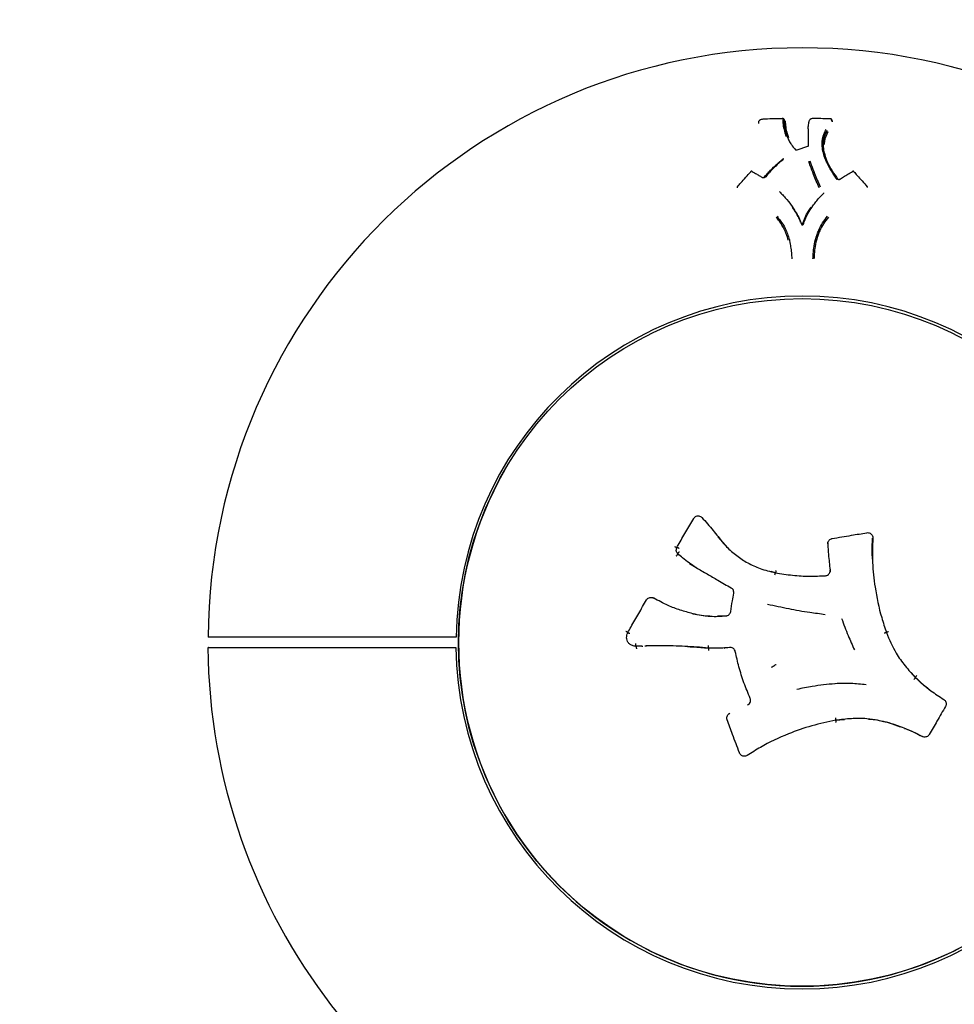
# Model space of a CAD drawing. Units: millimetres. Extents: x -4756 to 4671, y -3679 to 3912.
# Drawn here: x -3307 to -3126, y 1547 to 1738 of the extents above; entities that cross this region are included whole.
import ezdxf

# ---------------------------------------------------------------- set-up
doc = ezdxf.new("R2010")
doc.units = ezdxf.units.MM

msp = doc.modelspace()

# ---------------------------------------------------------------- linework, layer by layer
at = {"color": 7, "linetype": 'Continuous', "lineweight": 25}
for p, q in [((-3163.33, 1718.35), (-3163.33, 1718.35)), ((-3159.21, 1718.2), (-3159.21, 1718.27)), ((-3159.21, 1718.27), (-3159.21, 1718.26)), ((-3154.3, 1718.17), (-3154.3, 1718.15)), ((-3153.78, 1718.48), (-3153.78, 1718.48)), ((-3150.01, 1718.07), (-3150.01, 1718.13)), ((-3149.99, 1718.13), (-3149.99, 1718.2)), ((-3164.22, 1717.59), (-3164.21, 1717.52)), ((-3154.58, 1716.48), (-3154.58, 1716.42)), ((-3158.61, 1714.95), (-3158.62, 1714.95)), ((-3154.7, 1713.05), (-3156.8, 1712.39)), ((-3151.18, 1710.84), (-3151.19, 1710.85)), ((-3168.3, 1705.16), (-3168.29, 1705.11)), ((-3143.12, 1705.12), (-3143.12, 1705.16)), ((-3157.58, 1701.38), (-3157.58, 1701.37)), ((-3153.83, 1701.33), (-3153.83, 1701.34)), ((-3157.75, 1691.38), (-3157.75, 1691.37)), ((-3172.66, 1638.43), (-3172.69, 1638.46)), ((-3170.13, 1635.45), (-3171.99, 1637.58)), ((-3150.76, 1636.46), (-3150.8, 1636.16)), ((-3150.76, 1636.5), (-3150.77, 1636.46)), ((-3177.36, 1632.34), (-3177.32, 1632.31)), ((-3160.93, 1630.61), (-3161.74, 1630.86)), ((-3184.66, 1625.81), (-3184.71, 1625.83)), ((-3176.95, 1622.73), (-3176.88, 1622.72)), ((-3170.46, 1622.29), (-3172.11, 1622.26)), ((-3223.7, 1618.15), (-3225.7, 1618.15)), ((-3225.73, 1616.15), (-3223.73, 1616.15)), ((-3187.89, 1616.43), (-3187.95, 1616.43)), ((-3186.74, 1616.46), (-3186.68, 1616.46)), ((-3186.18, 1616.47), (-3185.87, 1616.48)), ((-3170.74, 1616.08), (-3170.72, 1616.08)), ((-3161.2, 1612.63), (-3161.21, 1612.62)), ((-3133.83, 1610.37), (-3134.66, 1611.33)), ((-3169.98, 1603.28), (-3170, 1603.26)), ((-3149.27, 1602.12), (-3147.57, 1602.27)), ((-3138.9, 1601.58), (-3138.9, 1601.58)), ((-3138.87, 1601.59), (-3136.8, 1600.86)), ((-3166.37, 1595.33), (-3165.34, 1595.94))]:
    msp.add_line(p, q, dxfattribs=at)
at = {"color": 7, "linetype": 'Continuous', "lineweight": 25, "flags": 128}
for points in [[(-3158.62, 1714.95), (-3158.61, 1714.94), (-3158.61, 1714.92)], [(-3151.18, 1710.84), (-3151.18, 1710.83), (-3151.18, 1710.81)], [(-3165.67, 1708.19), (-3165.67, 1708.21), (-3165.67, 1708.22)], [(-3145.73, 1708.19), (-3145.74, 1708.21), (-3145.74, 1708.22)], [(-3160.01, 1704.25), (-3160.01, 1704.25), (-3160, 1704.23)], [(-3151.63, 1704), (-3151.63, 1704.01), (-3151.63, 1704.01)]]:
    msp.add_lwpolyline(points, dxfattribs=at)
at = {"color": 7, "linetype": 'Continuous', "lineweight": 25}
msp.add_circle((-3155.74, 1617.16), 66.5, dxfattribs=at)
for centre, radius, start, end in [((-3155.74, 1617.15), 1600, 71.52595, 180), ((-3155.7, 1617.15), 115, 90, 179.5014), ((-3155.7, 1617.15), 115, 0.4975, 90), ((-3163.32, 1718.15), 0.2, 92.0862, 103.8991), ((-3159.41, 1718.26), 0.2, 1.9759, 91.005), ((-3154.11, 1718.12), 0.2, 159.4561, 163.2887), ((-3153.78, 1718.28), 0.2, 89.475, 106.0251), ((-3149.45, 1718.33), 0.739, 173.7442, 177.6663), ((-3150.19, 1718.21), 0.2, 356.6661, 88.421), ((-3154.38, 1716.48), 0.2, 177.6571, 179.3523), ((-3159.54, 1710.54), 0.0356, 313.2029, 9.8858), ((-3159.47, 1710.61), 0.0354, 134.2806, 190.1637), ((-3165.52, 1708.09), 0.2, 90, 137.7282), ((-3165.52, 1708.09), 0.2, 61.4089, 90), ((-3165.44, 1708.24), 0.0274, 355.8331, 57.2576), ((-3145.97, 1708.24), 0.0275, 122.8355, 184.0837), ((-3145.89, 1708.09), 0.2, 90, 118.7643), ((-3145.89, 1708.09), 0.2, 42.2722, 90), ((-3168.1, 1705.19), 0.2, 138.9368, 188.6585), ((-3143.31, 1705.19), 0.2, 351.3222, 41.0711), ((-3157.75, 1701.27), 0.2, 32.0115, 36.5753), ((-3155.7, 1617.15), 67, 0.8552, 179.1448), ((-3155.74, 1617.15), 66.5, 149.9952, 330), ((-3155.74, 1617.15), 115, 180.4975, 254.8009), ((-3155.74, 1617.15), 67, 180.8552, 359.1448)]:
    msp.add_arc(centre, radius, start, end, dxfattribs=at)
for points, knots in [([(-3163.37, 1718.34), (-3163.46, 1718.32), (-3163.67, 1718.27), (-3163.94, 1718.17), (-3164.13, 1717.98), (-3164.22, 1717.79), (-3164.22, 1717.65), (-3164.22, 1717.58)], [0, 0, 0, 0, 0.208458, 0.481549, 0.652396, 0.819351, 1, 1, 1, 1]), ([(-3159.42, 1718.46), (-3159.53, 1718.46), (-3160.84, 1718.44), (-3162.14, 1718.39), (-3163.33, 1718.35)], [0, 0, 0, 0, 0.089408, 1, 1, 1, 1]), ([(-3158.81, 1715.02), (-3158.95, 1715.46), (-3159.21, 1716.35), (-3159.42, 1717.47), (-3159.42, 1718.15), (-3159.42, 1718.4)], [0, 0, 0, 0, 0.388791, 0.773012, 1, 1, 1, 1]), ([(-3159.21, 1718.26), (-3159.22, 1718.01), (-3159.22, 1717.35), (-3159.01, 1716.24), (-3158.75, 1715.37), (-3158.61, 1714.93)], [0, 0, 0, 0, 0.226734, 0.609081, 1, 1, 1, 1]), ([(-3158.95, 1716.14), (-3159.02, 1716.4), (-3159.2, 1717.09), (-3159.21, 1717.77), (-3159.21, 1718.19)], [0, 0, 0, 0, 0.3765366, 1, 1, 1, 1]), ([(-3159.01, 1718.06), (-3159, 1717.64), (-3158.98, 1716.82), (-3158.7, 1715.73), (-3158.49, 1715.05), (-3158.41, 1714.79)], [0, 0, 0, 0, 0.386696, 0.76764, 1, 1, 1, 1]), ([(-3154.58, 1716.48), (-3154.57, 1716.76), (-3154.55, 1717.18), (-3154.43, 1717.73), (-3154.35, 1718.01), (-3154.3, 1718.15)], [0, 0, 0, 0, 0.47525, 0.73943, 1, 1, 1, 1]), ([(-3153.83, 1718.47), (-3153.9, 1718.45), (-3154.03, 1718.42), (-3154.19, 1718.34), (-3154.26, 1718.26), (-3154.3, 1718.19), (-3154.31, 1718.16), (-3154.31, 1718.14), (-3154.31, 1718.14)], [0, 0, 0, 0, 0.34802, 0.645629, 0.791427, 0.882591, 0.969841, 1, 1, 1, 1]), ([(-3150.24, 1718.42), (-3150.32, 1718.42), (-3151.5, 1718.45), (-3152.68, 1718.47), (-3153.78, 1718.48)], [0, 0, 0, 0, 0.0699136, 1, 1, 1, 1]), ([(-3150.1, 1718.41), (-3150.12, 1718.41), (-3150.19, 1718.41), (-3150.26, 1718.42), (-3150.32, 1718.42)], [0, 0, 0, 0, 0.250097, 1, 1, 1, 1]), ([(-3154.58, 1716.41), (-3154.58, 1716.16), (-3154.58, 1715.5), (-3154.58, 1714.42), (-3154.58, 1713.57), (-3154.58, 1713.16)], [0, 0, 0, 0, 0.243073, 0.629634, 1, 1, 1, 1]), ([(-3151.37, 1710.9), (-3151.62, 1711.74), (-3152.09, 1713.36), (-3151.69, 1715.2), (-3151.23, 1716.12), (-3151.11, 1716.36)], [0, 0, 0, 0, 0.442243, 0.850123, 1, 1, 1, 1]), ([(-3150.93, 1716.17), (-3151.05, 1715.93), (-3151.5, 1715.04), (-3151.89, 1713.23), (-3151.43, 1711.66), (-3151.18, 1710.83)], [0, 0, 0, 0, 0.151196, 0.556456, 1, 1, 1, 1]), ([(-3151.63, 1714.06), (-3151.63, 1714.11), (-3151.61, 1714.85), (-3151.26, 1715.5), (-3150.93, 1716.11)], [0, 0, 0, 0, 0.06717, 1, 1, 1, 1]), ([(-3150.75, 1715.92), (-3151.05, 1715.32), (-3151.45, 1714.53), (-3151.46, 1713.64), (-3151.46, 1713.43)], [0, 0, 0, 0, 0.760897, 1, 1, 1, 1]), ([(-3158.61, 1714.92), (-3158.51, 1714.67), (-3158.3, 1714.16), (-3157.77, 1713.33), (-3157.32, 1712.75), (-3157.05, 1712.42)], [0, 0, 0, 0, 0.289487, 0.578103, 1, 1, 1, 1]), ([(-3156.8, 1712.39), (-3156.82, 1712.38), (-3156.86, 1712.37), (-3156.93, 1712.38), (-3156.99, 1712.39), (-3157.04, 1712.42), (-3157.05, 1712.44), (-3157.06, 1712.45)], [0, 0, 0, 0, 0.188554, 0.410352, 0.632233, 0.856162, 1, 1, 1, 1]), ([(-3154.58, 1713.16), (-3154.58, 1713.16), (-3154.58, 1713.14), (-3154.59, 1713.12), (-3154.63, 1713.08), (-3154.67, 1713.06), (-3154.69, 1713.05), (-3154.7, 1713.05)], [0, 0, 0, 0, 0.030576, 0.415874, 0.687079, 0.929392, 1, 1, 1, 1]), ([(-3151.19, 1710.78), (-3151.27, 1711.06), (-3151.47, 1711.77), (-3151.71, 1712.66), (-3151.67, 1713.25), (-3151.66, 1713.43)], [0, 0, 0, 0, 0.3202914, 0.8019095, 1, 1, 1, 1]), ([(-3163.11, 1707.06), (-3162.91, 1707.31), (-3162.5, 1707.81), (-3161.71, 1708.66), (-3160.7, 1709.59), (-3159.9, 1710.27), (-3159.5, 1710.6)], [0, 0, 0, 0, 0.189357, 0.379588, 0.690061, 1, 1, 1, 1]), ([(-3159.5, 1710.55), (-3159.74, 1710.35), (-3160.51, 1709.71), (-3161.78, 1708.59), (-3162.66, 1707.54), (-3163.1, 1707.02)], [0, 0, 0, 0, 0.188071, 0.59301, 1, 1, 1, 1]), ([(-3159.37, 1710.58), (-3159.77, 1710.25), (-3160.56, 1709.57), (-3161.56, 1708.64), (-3162.35, 1707.79), (-3162.75, 1707.3), (-3162.95, 1707.05)], [0, 0, 0, 0, 0.3110205, 0.621247, 0.8106431, 1, 1, 1, 1]), ([(-3159.44, 1710.73), (-3159.44, 1710.73), (-3159.44, 1710.71), (-3159.45, 1710.68), (-3159.48, 1710.65), (-3159.49, 1710.64)], [0, 0, 0, 0, 0.161674, 0.66325, 1, 1, 1, 1]), ([(-3152.43, 1705.11), (-3152.81, 1705.96), (-3153.45, 1707.39), (-3154.07, 1709.07), (-3154.37, 1709.9), (-3154.47, 1710.18)], [0, 0, 0, 0, 0.502712, 0.834279, 1, 1, 1, 1]), ([(-3154.27, 1710.33), (-3154.18, 1710.05), (-3153.88, 1709.23), (-3153.26, 1707.53), (-3152.62, 1706.11), (-3152.24, 1705.26)], [0, 0, 0, 0, 0.166036, 0.497227, 1, 1, 1, 1]), ([(-3148.99, 1706.71), (-3149.36, 1707.26), (-3150.11, 1708.35), (-3150.88, 1709.74), (-3151.24, 1710.59), (-3151.36, 1710.86)], [0, 0, 0, 0, 0.40562, 0.806595, 1, 1, 1, 1]), ([(-3151.18, 1710.81), (-3151.06, 1710.54), (-3150.7, 1709.71), (-3149.94, 1708.33), (-3149.2, 1707.26), (-3148.82, 1706.72)], [0, 0, 0, 0, 0.193823, 0.593032, 1, 1, 1, 1]), ([(-3168.26, 1705.3), (-3168.04, 1705.54), (-3167.51, 1706.15), (-3166.65, 1707.12), (-3166, 1707.84), (-3165.67, 1708.19)], [0, 0, 0, 0, 0.245136, 0.622489, 1, 1, 1, 1]), ([(-3165.41, 1708.24), (-3165.13, 1708.08), (-3164.64, 1707.81), (-3163.97, 1707.4), (-3163.58, 1707.15), (-3163.39, 1707.02)], [0, 0, 0, 0, 0.41283, 0.707016, 1, 1, 1, 1]), ([(-3148.53, 1706.67), (-3148.26, 1706.85), (-3147.72, 1707.23), (-3146.88, 1707.75), (-3146.29, 1708.07), (-3146, 1708.24)], [0, 0, 0, 0, 0.325412, 0.663227, 1, 1, 1, 1]), ([(-3145.73, 1708.19), (-3145.52, 1707.96), (-3144.99, 1707.37), (-3144.13, 1706.41), (-3143.48, 1705.67), (-3143.16, 1705.3)], [0, 0, 0, 0, 0.245677, 0.622758, 1, 1, 1, 1]), ([(-3163.1, 1707.08), (-3163.1, 1707.08), (-3163.11, 1707.07), (-3163.15, 1707.04), (-3163.22, 1707.01), (-3163.29, 1707), (-3163.35, 1707.02), (-3163.38, 1707.04), (-3163.4, 1707.04)], [0, 0, 0, 0, 0.026452, 0.22827, 0.439257, 0.642025, 0.8411, 1, 1, 1, 1]), ([(-3148.52, 1706.69), (-3148.52, 1706.69), (-3148.54, 1706.67), (-3148.58, 1706.65), (-3148.65, 1706.65), (-3148.72, 1706.66), (-3148.78, 1706.69), (-3148.82, 1706.72), (-3148.83, 1706.73), (-3148.83, 1706.74)], [0, 0, 0, 0, 0.025167, 0.211265, 0.408421, 0.597378, 0.784513, 0.97752, 1, 1, 1, 1]), ([(-3160.01, 1704.25), (-3160.01, 1704.25), (-3160.03, 1704.26), (-3160.05, 1704.3), (-3160.05, 1704.33), (-3160.05, 1704.35)], [0, 0, 0, 0, 0.007121, 0.538863, 1, 1, 1, 1]), ([(-3160, 1704.23), (-3159.78, 1704), (-3159.33, 1703.53), (-3158.5, 1702.6), (-3157.95, 1701.86), (-3157.59, 1701.38)], [0, 0, 0, 0, 0.260796, 0.523111, 1, 1, 1, 1]), ([(-3153.82, 1701.38), (-3153.63, 1701.64), (-3153.23, 1702.17), (-3152.52, 1703.06), (-3151.97, 1703.65), (-3151.63, 1704)], [0, 0, 0, 0, 0.286568, 0.57494, 1, 1, 1, 1]), ([(-3151.59, 1704.11), (-3151.59, 1704.1), (-3151.59, 1704.07), (-3151.61, 1704.03), (-3151.63, 1704.01), (-3151.63, 1704.01)], [0, 0, 0, 0, 0.373754, 0.942847, 1, 1, 1, 1]), ([(-3157.58, 1701.37), (-3157.41, 1701.09), (-3157, 1700.42), (-3156.37, 1699.34), (-3156.05, 1698.48), (-3155.88, 1698.05)], [0, 0, 0, 0, 0.2653234, 0.6295515, 1, 1, 1, 1]), ([(-3156.05, 1698.44), (-3156.11, 1698.61), (-3156.33, 1699.2), (-3156.86, 1700.17), (-3157.34, 1700.94), (-3157.58, 1701.34)], [0, 0, 0, 0, 0.1588262, 0.5762786, 1, 1, 1, 1]), ([(-3155.69, 1698.03), (-3155.53, 1698.47), (-3155.2, 1699.34), (-3154.63, 1700.46), (-3154.18, 1701.11), (-3153.99, 1701.38)], [0, 0, 0, 0, 0.3711194, 0.7382192, 1, 1, 1, 1]), ([(-3155.5, 1698.04), (-3155.39, 1698.35), (-3155.11, 1699.09), (-3154.59, 1700.23), (-3154.08, 1700.99), (-3153.83, 1701.37)], [0, 0, 0, 0, 0.266205, 0.631052, 1, 1, 1, 1]), ([(-3158.42, 1694.99), (-3158.65, 1695.71), (-3159.05, 1697.01), (-3159.99, 1698.41), (-3160.55, 1699.14), (-3160.75, 1699.41)], [0, 0, 0, 0, 0.448867, 0.800779, 1, 1, 1, 1]), ([(-3160.6, 1699.58), (-3160.39, 1699.31), (-3159.83, 1698.57), (-3158.87, 1697.14), (-3158.46, 1695.82), (-3158.23, 1695.08)], [0, 0, 0, 0, 0.197506, 0.550659, 1, 1, 1, 1]), ([(-3153.18, 1695.07), (-3153.14, 1695.21), (-3153.07, 1695.41), (-3152.96, 1695.75), (-3152.79, 1696.22), (-3152.45, 1697.12), (-3151.81, 1698.32), (-3151.15, 1699.16), (-3150.81, 1699.58)], [0, 0, 0, 0, 0.082416, 0.123727, 0.206615, 0.373362, 0.684854, 1, 1, 1, 1]), ([(-3150.66, 1699.4), (-3150.99, 1698.99), (-3151.64, 1698.17), (-3152.27, 1696.99), (-3152.61, 1696.11), (-3152.77, 1695.65), (-3152.88, 1695.31), (-3152.95, 1695.11), (-3152.99, 1694.98)], [0, 0, 0, 0, 0.316333, 0.624993, 0.791702, 0.875024, 0.916682, 1, 1, 1, 1]), ([(-3155.88, 1698.05), (-3155.87, 1698.03), (-3155.86, 1697.99), (-3155.8, 1697.94), (-3155.74, 1697.91), (-3155.67, 1697.91), (-3155.61, 1697.93), (-3155.55, 1697.96), (-3155.52, 1698.01), (-3155.51, 1698.03), (-3155.5, 1698.04)], [0, 0, 0, 0, 0.135794, 0.271589, 0.407385, 0.543181, 0.678976, 0.814772, 0.950568, 1, 1, 1, 1]), ([(-3158.22, 1695.06), (-3158.19, 1694.89), (-3158.14, 1694.64), (-3158.09, 1694.34), (-3158.03, 1694.05), (-3157.93, 1693.46), (-3157.79, 1692.53), (-3157.76, 1691.76), (-3157.75, 1691.38)], [0, 0, 0, 0, 0.138363, 0.207608, 0.242295, 0.38135, 0.688971, 1, 1, 1, 1]), ([(-3153.65, 1691.37), (-3153.63, 1691.71), (-3153.59, 1692.38), (-3153.49, 1693.62), (-3153.3, 1694.51), (-3153.18, 1695.06)], [0, 0, 0, 0, 0.2714453, 0.5443971, 1, 1, 1, 1]), ([(-3152.99, 1694.98), (-3153.11, 1694.44), (-3153.29, 1693.57), (-3153.39, 1692.34), (-3153.43, 1691.67), (-3153.45, 1691.34)], [0, 0, 0, 0, 0.453669, 0.726861, 1, 1, 1, 1]), ([(-3176.73, 1641.14), (-3176.67, 1641.23), (-3176.54, 1641.41), (-3176.24, 1641.59), (-3175.9, 1641.66), (-3175.57, 1641.61), (-3175.31, 1641.49), (-3175.19, 1641.37), (-3175.15, 1641.33)], [0, 0, 0, 0, 0.181678, 0.363357, 0.545035, 0.72671, 0.908386, 1, 1, 1, 1]), ([(-3179.98, 1635.55), (-3179.9, 1635.69), (-3179.32, 1636.68), (-3178.24, 1638.55), (-3177.24, 1640.28), (-3176.73, 1641.14)], [0, 0, 0, 0, 0.0714221, 0.5357111, 1, 1, 1, 1]), ([(-3175.15, 1641.33), (-3174.77, 1640.92), (-3174.03, 1640.11), (-3173, 1638.86), (-3172.34, 1638.02), (-3172.02, 1637.62)], [0, 0, 0, 0, 0.342607, 0.682493, 1, 1, 1, 1]), ([(-3149.96, 1637.25), (-3148.7, 1637.46), (-3146.46, 1637.84), (-3144.22, 1638.21), (-3143.24, 1638.38)], [0, 0, 0, 0, 0.5600571, 1, 1, 1, 1]), ([(-3143.24, 1638.38), (-3143.13, 1638.39), (-3142.9, 1638.4), (-3142.58, 1638.28), (-3142.31, 1638.07), (-3142.13, 1637.78), (-3142.07, 1637.52), (-3142.07, 1637.37), (-3142.07, 1637.34)], [0, 0, 0, 0, 0.187822, 0.375644, 0.563465, 0.751285, 0.939104, 1, 1, 1, 1]), ([(-3172.02, 1637.62), (-3171.49, 1636.95), (-3170.42, 1635.6), (-3168.45, 1633.91), (-3166.29, 1632.48), (-3163.77, 1631.34), (-3161.93, 1630.88), (-3160.94, 1630.64)], [0, 0, 0, 0, 0.1915289, 0.3862519, 0.5769446, 0.7720727, 1, 1, 1, 1]), ([(-3150.8, 1636.16), (-3150.75, 1635.49), (-3150.64, 1633.83), (-3150.45, 1632.16), (-3150.33, 1631.17)], [0, 0, 0, 0, 0.400718, 1, 1, 1, 1]), ([(-3150.79, 1636.2), (-3150.78, 1636.31), (-3150.78, 1636.54), (-3150.62, 1636.85), (-3150.39, 1637.09), (-3150.14, 1637.21), (-3150, 1637.24), (-3149.96, 1637.25)], [0, 0, 0, 0, 0.229951, 0.459903, 0.689853, 0.919803, 1, 1, 1, 1]), ([(-3142.1, 1633.24), (-3142.13, 1633.57), (-3142.26, 1634.92), (-3142.17, 1636.28), (-3142.1, 1637.3)], [0, 0, 0, 0, 0.244768, 1, 1, 1, 1]), ([(-3142.07, 1637.34), (-3142.12, 1635.76), (-3142.21, 1632.6), (-3141.66, 1627.43), (-3140.71, 1622.91), (-3139.75, 1620.05), (-3139.43, 1619.09)], [0, 0, 0, 0, 0.254853, 0.512565, 0.83727, 1, 1, 1, 1]), ([(-3180.35, 1635.68), (-3180.35, 1635.68), (-3180.31, 1635.66), (-3180.23, 1635.63), (-3180.11, 1635.58), (-3180.01, 1635.54), (-3179.98, 1635.53), (-3179.97, 1635.53)], [0, 0, 0, 0, 0.016493, 0.214545, 0.530477, 0.843887, 1, 1, 1, 1]), ([(-3179.81, 1634.34), (-3179.81, 1634.34), (-3179.83, 1634.35), (-3179.88, 1634.42), (-3179.99, 1634.56), (-3180.07, 1634.73), (-3180.1, 1634.94), (-3180.08, 1635.14), (-3180.04, 1635.31), (-3180, 1635.44), (-3179.99, 1635.51), (-3179.98, 1635.55)], [0, 0, 0, 0, 0.000046, 0.051201, 0.204578, 0.396463, 0.485776, 0.690764, 0.838449, 0.904495, 1, 1, 1, 1]), ([(-3180.09, 1633.93), (-3180.08, 1633.93), (-3180.06, 1633.95), (-3179.99, 1634.02), (-3179.9, 1634.12), (-3179.81, 1634.21), (-3179.77, 1634.28), (-3179.77, 1634.3), (-3179.77, 1634.3)], [0, 0, 0, 0, 0.014064, 0.142666, 0.357687, 0.572008, 0.785998, 1, 1, 1, 1]), ([(-3179.98, 1635.55), (-3179.98, 1635.55), (-3179.97, 1635.56), (-3179.91, 1635.53), (-3179.8, 1635.49), (-3179.68, 1635.44), (-3179.59, 1635.41), (-3179.56, 1635.39), (-3179.55, 1635.39)], [0, 0, 0, 0, 0.21216, 0.424292, 0.63722, 0.851856, 0.98885, 1, 1, 1, 1]), ([(-3179.81, 1634.34), (-3179.81, 1634.34), (-3179.81, 1634.36), (-3179.76, 1634.43), (-3179.68, 1634.52), (-3179.59, 1634.62), (-3179.52, 1634.69), (-3179.49, 1634.71), (-3179.49, 1634.71)], [0, 0, 0, 0, 0.2135004, 0.4269895, 0.6408024, 0.8553129, 0.986155, 1, 1, 1, 1]), ([(-3176.27, 1631.65), (-3176.73, 1631.93), (-3177.64, 1632.49), (-3178.79, 1633.44), (-3179.5, 1634.06), (-3179.81, 1634.34)], [0, 0, 0, 0, 0.3610693, 0.7192885, 1, 1, 1, 1]), ([(-3177.57, 1632.49), (-3177.55, 1632.47), (-3177.13, 1632.14), (-3176.67, 1631.88), (-3176.24, 1631.62)], [0, 0, 0, 0, 0.045685, 1, 1, 1, 1]), ([(-3176.24, 1631.62), (-3175.54, 1631.22), (-3174.14, 1630.41), (-3171.88, 1629.1), (-3170.31, 1628.2), (-3169.45, 1627.7)], [0, 0, 0, 0, 0.309285, 0.618541, 1, 1, 1, 1]), ([(-3160.94, 1630.64), (-3159.82, 1630.46), (-3157.62, 1630.11), (-3154.37, 1629.91), (-3152.26, 1630.01), (-3151.25, 1630.06)], [0, 0, 0, 0, 0.347788, 0.690042, 1, 1, 1, 1]), ([(-3160.8, 1631.08), (-3160.81, 1631.02), (-3160.83, 1630.91), (-3160.86, 1630.79), (-3160.88, 1630.7), (-3160.9, 1630.65), (-3160.92, 1630.61), (-3160.92, 1630.61), (-3160.93, 1630.61)], [0, 0, 0, 0, 0.1987054, 0.4310478, 0.5604874, 0.698457, 0.8449605, 1, 1, 1, 1]), ([(-3151.25, 1630.06), (-3151.15, 1630.07), (-3150.94, 1630.1), (-3150.66, 1630.28), (-3150.44, 1630.53), (-3150.31, 1630.85), (-3150.32, 1631.08), (-3150.32, 1631.19)], [0, 0, 0, 0, 0.182532, 0.386898, 0.591263, 0.795631, 1, 1, 1, 1]), ([(-3150.33, 1631.17), (-3150.32, 1631.05), (-3150.31, 1630.87), (-3150.39, 1630.71), (-3150.42, 1630.64)], [0, 0, 0, 0, 0.620414, 1, 1, 1, 1]), ([(-3169.57, 1623.13), (-3169.46, 1623.82), (-3169.27, 1625.01), (-3169.07, 1626.19), (-3168.99, 1626.69)], [0, 0, 0, 0, 0.583685, 1, 1, 1, 1]), ([(-3168.99, 1626.69), (-3168.98, 1626.75), (-3168.96, 1626.93), (-3169.03, 1627.22), (-3169.2, 1627.52), (-3169.38, 1627.65), (-3169.47, 1627.71)], [0, 0, 0, 0, 0.163697, 0.442464, 0.721232, 1, 1, 1, 1]), ([(-3189.49, 1619.07), (-3189.28, 1619.44), (-3188.57, 1620.67), (-3187.36, 1622.78), (-3186.36, 1624.51), (-3185.86, 1625.37)], [0, 0, 0, 0, 0.17634, 0.588172, 1, 1, 1, 1]), ([(-3185.86, 1625.37), (-3185.8, 1625.47), (-3185.66, 1625.65), (-3185.37, 1625.82), (-3185.03, 1625.89), (-3184.74, 1625.86), (-3184.57, 1625.78), (-3184.51, 1625.75)], [0, 0, 0, 0, 0.216105, 0.43221, 0.648315, 0.864418, 1, 1, 1, 1]), ([(-3184.46, 1625.73), (-3184.52, 1625.77), (-3184.58, 1625.8), (-3184.65, 1625.81), (-3184.66, 1625.81)], [0, 0, 0, 0, 0.969188, 1, 1, 1, 1]), ([(-3176.91, 1622.72), (-3177.72, 1622.94), (-3179.34, 1623.38), (-3181.9, 1624.33), (-3183.55, 1625.23), (-3184.46, 1625.73)], [0, 0, 0, 0, 0.308212, 0.617703, 1, 1, 1, 1]), ([(-3162.42, 1624.57), (-3161.06, 1624.27), (-3158.36, 1623.66), (-3154.64, 1623.03), (-3152.27, 1622.72), (-3151.27, 1622.59)], [0, 0, 0, 0, 0.367457, 0.734086, 1, 1, 1, 1]), ([(-3176.88, 1622.72), (-3175.76, 1622.5), (-3173.65, 1622.1), (-3171.5, 1622.23), (-3170.49, 1622.3)], [0, 0, 0, 0, 0.526906, 1, 1, 1, 1]), ([(-3173.58, 1622.23), (-3173.62, 1622.23), (-3174.72, 1622.21), (-3175.8, 1622.46), (-3176.84, 1622.71)], [0, 0, 0, 0, 0.0407756, 1, 1, 1, 1]), ([(-3170.49, 1622.3), (-3170.38, 1622.32), (-3170.16, 1622.35), (-3169.88, 1622.54), (-3169.66, 1622.81), (-3169.6, 1623.02), (-3169.57, 1623.13)], [0, 0, 0, 0, 0.241343, 0.494228, 0.747114, 1, 1, 1, 1]), ([(-3148.11, 1621.81), (-3147.7, 1620.7), (-3146.94, 1618.63), (-3146.04, 1616.63), (-3145.63, 1615.7)], [0, 0, 0, 0, 0.540436, 1, 1, 1, 1]), ([(-3189.48, 1619.1), (-3189.48, 1619.1), (-3189.5, 1619.11), (-3189.59, 1619.16), (-3189.71, 1619.21), (-3189.79, 1619.25), (-3189.82, 1619.26), (-3189.83, 1619.27)], [0, 0, 0, 0, 0.107188, 0.440756, 0.775929, 0.980105, 1, 1, 1, 1]), ([(-3187.95, 1616.43), (-3187.95, 1616.43), (-3188.16, 1616.43), (-3188.6, 1616.5), (-3189.16, 1616.84), (-3189.53, 1617.3), (-3189.73, 1617.82), (-3189.72, 1618.34), (-3189.62, 1618.67), (-3189.57, 1618.84)], [0, 0, 0, 0, 0.000017, 0.189267, 0.379253, 0.553401, 0.700902, 0.848971, 1, 1, 1, 1]), ([(-3189.5, 1619.07), (-3189.5, 1619.06), (-3189.53, 1618.97), (-3189.55, 1618.89), (-3189.58, 1618.82)], [0, 0, 0, 0, 0.122177, 1, 1, 1, 1]), ([(-3189.57, 1618.84), (-3189.57, 1618.84), (-3189.57, 1618.84), (-3189.57, 1618.84), (-3189.57, 1618.84), (-3189.57, 1618.84), (-3189.57, 1618.84), (-3189.57, 1618.84), (-3189.57, 1618.84), (-3189.57, 1618.85)], [0, 0, 0, 0, 0.293989, 0.408701, 0.472261, 0.520373, 0.542148, 0.585108, 1, 1, 1, 1]), ([(-3189.1, 1618.86), (-3189.1, 1618.87), (-3189.14, 1618.88), (-3189.22, 1618.92), (-3189.34, 1618.98), (-3189.44, 1619.03), (-3189.49, 1619.06), (-3189.49, 1619.06), (-3189.49, 1619.06)], [0, 0, 0, 0, 0.013714, 0.157351, 0.38898, 0.619502, 0.849505, 1, 1, 1, 1]), ([(-3139.01, 1619.25), (-3139.07, 1619.22), (-3139.16, 1619.19), (-3139.27, 1619.15), (-3139.35, 1619.12), (-3139.41, 1619.1), (-3139.45, 1619.09), (-3139.45, 1619.09), (-3139.45, 1619.09)], [0, 0, 0, 0, 0.2425025, 0.3695139, 0.5000053, 0.7093862, 0.8446424, 1, 1, 1, 1]), ([(-3139.43, 1619.09), (-3138.86, 1617.73), (-3137.92, 1615.43), (-3135.85, 1612.58), (-3134.48, 1611.1), (-3133.79, 1610.36)], [0, 0, 0, 0, 0.421143, 0.708757, 1, 1, 1, 1]), ([(-3225.7, 1618.15), (-3227.37, 1618.15), (-3230.74, 1618.15), (-3236.53, 1618.15), (-3243, 1618.15), (-3249.73, 1618.15), (-3255.85, 1618.15), (-3261.06, 1618.15), (-3265.31, 1618.15), (-3268.38, 1618.15), (-3270.34, 1618.15), (-3270.57, 1618.15), (-3270.69, 1618.15)], [0, 0, 0, 0, 0.071121, 0.143146, 0.249016, 0.357957, 0.463816, 0.572746, 0.678598, 0.78752, 0.893368, 1, 1, 1, 1]), ([(-3222.7, 1618.15), (-3222.7, 1618.15), (-3222.71, 1618.15), (-3222.82, 1618.15), (-3223.03, 1618.15), (-3223.33, 1618.15), (-3223.56, 1618.15), (-3223.69, 1618.15), (-3223.7, 1618.15)], [0, 0, 0, 0, 0.119423, 0.334072, 0.548719, 0.763382, 0.978068, 1, 1, 1, 1]), ([(-3188.01, 1616.93), (-3188.01, 1616.92), (-3188.01, 1616.88), (-3188.01, 1616.79), (-3188, 1616.66), (-3187.98, 1616.53), (-3187.97, 1616.45), (-3187.95, 1616.44), (-3187.95, 1616.43)], [0, 0, 0, 0, 0.0357725, 0.142392, 0.3568094, 0.5712111, 0.7856054, 1, 1, 1, 1]), ([(-3270.62, 1616.15), (-3270.65, 1616.15), (-3270.84, 1616.15), (-3269.9, 1616.15), (-3267.79, 1616.15), (-3264.36, 1616.15), (-3259.9, 1616.15), (-3254.41, 1616.15), (-3248.17, 1616.15), (-3241.23, 1616.15), (-3235.02, 1616.15), (-3229.8, 1616.15), (-3227.09, 1616.15), (-3225.73, 1616.15)], [0, 0, 0, 0, 0.026244, 0.132074, 0.240973, 0.346804, 0.455703, 0.561536, 0.670437, 0.776274, 0.885179, 0.942356, 1, 1, 1, 1]), ([(-3223.73, 1616.15), (-3223.69, 1616.15), (-3223.58, 1616.15), (-3223.37, 1616.15), (-3223.1, 1616.15), (-3222.87, 1616.15), (-3222.75, 1616.15), (-3222.74, 1616.15), (-3222.73, 1616.15)], [0, 0, 0, 0, 0.0772646, 0.2115906, 0.4261468, 0.6407037, 0.8552443, 1, 1, 1, 1]), ([(-3186.74, 1616.46), (-3186.89, 1616.45), (-3187.29, 1616.44), (-3187.7, 1616.44), (-3187.95, 1616.43)], [0, 0, 0, 0, 0.38388, 1, 1, 1, 1]), ([(-3186.68, 1616.46), (-3186.66, 1616.46), (-3186.63, 1616.46), (-3186.61, 1616.46), (-3186.6, 1616.46)], [0, 0, 0, 0, 0.765281, 1, 1, 1, 1]), ([(-3173.9, 1616.08), (-3175.41, 1616.2), (-3178.42, 1616.43), (-3182.43, 1616.52), (-3184.93, 1616.49), (-3185.93, 1616.48)], [0, 0, 0, 0, 0.376117, 0.750479, 1, 1, 1, 1]), ([(-3177.95, 1616.36), (-3177.59, 1616.34), (-3176.23, 1616.28), (-3174.88, 1616.17), (-3173.87, 1616.08)], [0, 0, 0, 0, 0.261201, 1, 1, 1, 1]), ([(-3169.8, 1616.18), (-3170.23, 1616.13), (-3171.07, 1616.04), (-3172.44, 1616.03), (-3173.38, 1616.06), (-3173.9, 1616.08)], [0, 0, 0, 0, 0.310746, 0.616024, 1, 1, 1, 1]), ([(-3168.69, 1615.41), (-3168.7, 1615.45), (-3168.74, 1615.61), (-3168.89, 1615.85), (-3169.15, 1616.07), (-3169.47, 1616.19), (-3169.69, 1616.18), (-3169.8, 1616.18)], [0, 0, 0, 0, 0.096551, 0.322413, 0.548274, 0.774137, 1, 1, 1, 1]), ([(-3165.8, 1606.33), (-3166.21, 1607.33), (-3167.04, 1609.33), (-3167.99, 1612.37), (-3168.46, 1614.41), (-3168.69, 1615.41)], [0, 0, 0, 0, 0.339795, 0.679116, 1, 1, 1, 1]), ([(-3149.4, 1609.16), (-3150.14, 1609.1), (-3151.6, 1608.97), (-3154.06, 1608.6), (-3155.77, 1608.27), (-3156.76, 1608.08)], [0, 0, 0, 0, 0.297004, 0.593107, 1, 1, 1, 1]), ([(-3143.35, 1608.95), (-3144.33, 1609.06), (-3146.33, 1609.29), (-3148.33, 1609.21), (-3149.35, 1609.17)], [0, 0, 0, 0, 0.492696, 1, 1, 1, 1]), ([(-3131.02, 1607.98), (-3131.18, 1608.09), (-3132.2, 1608.79), (-3133.09, 1609.65), (-3133.83, 1610.37)], [0, 0, 0, 0, 0.161417, 1, 1, 1, 1]), ([(-3133.79, 1610.36), (-3132.83, 1609.48), (-3131.12, 1607.92), (-3129.18, 1606.68), (-3128.33, 1606.13)], [0, 0, 0, 0, 0.562728, 1, 1, 1, 1]), ([(-3166.33, 1605.03), (-3166.27, 1605.06), (-3166.1, 1605.14), (-3165.89, 1605.36), (-3165.75, 1605.67), (-3165.7, 1606.01), (-3165.77, 1606.22), (-3165.8, 1606.33)], [0, 0, 0, 0, 0.138341, 0.353755, 0.569169, 0.784584, 1, 1, 1, 1]), ([(-3165.94, 1605.34), (-3166, 1605.27), (-3166.11, 1605.15), (-3166.25, 1605.08), (-3166.32, 1605.05)], [0, 0, 0, 0, 0.548833, 1, 1, 1, 1]), ([(-3128.33, 1606.13), (-3128.24, 1606.06), (-3128.07, 1605.92), (-3127.91, 1605.62), (-3127.86, 1605.28), (-3127.9, 1605), (-3127.98, 1604.84), (-3128.01, 1604.79)], [0, 0, 0, 0, 0.2208, 0.441601, 0.662401, 0.883199, 1, 1, 1, 1]), ([(-3170.25, 1602.19), (-3170.28, 1602.3), (-3170.33, 1602.51), (-3170.28, 1602.85), (-3170.12, 1603.15), (-3169.92, 1603.33), (-3169.8, 1603.4), (-3169.77, 1603.42)], [0, 0, 0, 0, 0.232355, 0.46471, 0.697065, 0.929418, 1, 1, 1, 1]), ([(-3169.74, 1603.45), (-3169.77, 1603.43), (-3169.86, 1603.39), (-3169.92, 1603.32), (-3169.97, 1603.27)], [0, 0, 0, 0, 0.354161, 1, 1, 1, 1]), ([(-3128.01, 1604.79), (-3128.56, 1603.84), (-3129.6, 1602.03), (-3130.65, 1600.22), (-3131.15, 1599.35)], [0, 0, 0, 0, 0.522305, 1, 1, 1, 1]), ([(-3167.87, 1595.79), (-3168.32, 1596.98), (-3169.11, 1599.11), (-3169.9, 1601.25), (-3170.25, 1602.19)], [0, 0, 0, 0, 0.561046, 1, 1, 1, 1]), ([(-3149.25, 1602.1), (-3150.8, 1601.77), (-3153.91, 1601.13), (-3158.81, 1599.4), (-3163, 1597.44), (-3165.54, 1595.83), (-3166.39, 1595.29)], [0, 0, 0, 0, 0.255067, 0.512437, 0.837657, 1, 1, 1, 1]), ([(-3138.9, 1601.58), (-3140.33, 1601.92), (-3142.74, 1602.49), (-3146.24, 1602.47), (-3148.25, 1602.22), (-3149.25, 1602.1)], [0, 0, 0, 0, 0.41995, 0.708147, 1, 1, 1, 1]), ([(-3142.91, 1602.33), (-3142.6, 1602.32), (-3141.25, 1602.25), (-3139.94, 1601.89), (-3138.93, 1601.61)], [0, 0, 0, 0, 0.226527, 1, 1, 1, 1]), ([(-3138.92, 1601.59), (-3138.9, 1601.58), (-3138.88, 1601.58), (-3138.85, 1601.57), (-3138.84, 1601.56)], [0, 0, 0, 0, 0.637153, 1, 1, 1, 1]), ([(-3132.49, 1598.97), (-3133.64, 1599.54), (-3135.69, 1600.55), (-3137.88, 1601.25), (-3138.84, 1601.56)], [0, 0, 0, 0, 0.558314, 1, 1, 1, 1]), ([(-3135.91, 1600.54), (-3135.72, 1600.48), (-3134.55, 1600.07), (-3133.45, 1599.49), (-3132.53, 1599)], [0, 0, 0, 0, 0.1612778, 1, 1, 1, 1]), ([(-3131.15, 1599.35), (-3131.22, 1599.26), (-3131.35, 1599.08), (-3131.65, 1598.9), (-3131.98, 1598.83), (-3132.27, 1598.87), (-3132.43, 1598.94), (-3132.49, 1598.97)], [0, 0, 0, 0, 0.218771, 0.437542, 0.656313, 0.875082, 1, 1, 1, 1]), ([(-3166.39, 1595.29), (-3166.49, 1595.24), (-3166.69, 1595.14), (-3167.03, 1595.12), (-3167.36, 1595.21), (-3167.64, 1595.4), (-3167.8, 1595.61), (-3167.86, 1595.75), (-3167.87, 1595.79)], [0, 0, 0, 0, 0.1877816, 0.375564, 0.5633448, 0.7511241, 0.9389034, 1, 1, 1, 1])]:
    msp.add_open_spline(points, degree=3, knots=knots, dxfattribs=at)
for points in [[(-3150.24, 1718.35), (-3150.24, 1718.37), (-3150.24, 1718.4), (-3150.24, 1718.42), (-3150.24, 1718.41), (-3150.24, 1718.38), (-3150.24, 1718.36)], [(-3150.2, 1718.31), (-3150.17, 1718.31), (-3150.12, 1718.29), (-3150.06, 1718.25), (-3150.02, 1718.19), (-3150.01, 1718.15), (-3150.01, 1718.13)], [(-3149.83, 1717.88), (-3149.85, 1717.89), (-3149.9, 1717.91), (-3149.97, 1717.95), (-3150.01, 1718.01), (-3150.01, 1718.05), (-3150.01, 1718.07)], [(-3160.94, 1630.64), (-3160.94, 1630.63), (-3160.95, 1630.63), (-3160.98, 1630.52), (-3161.02, 1630.37), (-3161.05, 1630.24), (-3161.07, 1630.17)], [(-3139.43, 1619.09), (-3139.43, 1619.09), (-3139.44, 1619.09), (-3139.53, 1619.05), (-3139.68, 1618.99), (-3139.8, 1618.94), (-3139.86, 1618.92)], [(-3187.89, 1616.43), (-3187.88, 1616.43), (-3187.87, 1616.41), (-3187.85, 1616.3), (-3187.83, 1616.13), (-3187.82, 1616), (-3187.82, 1615.93)], [(-3173.92, 1616.58), (-3173.92, 1616.51), (-3173.92, 1616.38), (-3173.92, 1616.22), (-3173.92, 1616.1), (-3173.91, 1616.09), (-3173.9, 1616.08)], [(-3173.87, 1616.08), (-3173.87, 1616.08), (-3173.86, 1616.06), (-3173.85, 1615.95), (-3173.85, 1615.78), (-3173.86, 1615.65), (-3173.86, 1615.59)], [(-3161.65, 1612.37), (-3161.59, 1612.4), (-3161.48, 1612.47), (-3161.33, 1612.55), (-3161.23, 1612.61), (-3161.21, 1612.62), (-3161.21, 1612.62)], [(-3161.2, 1612.63), (-3161.19, 1612.64), (-3161.17, 1612.65), (-3161.07, 1612.71), (-3160.94, 1612.81), (-3160.83, 1612.88), (-3160.77, 1612.92)], [(-3134.12, 1610), (-3134.07, 1610.05), (-3133.98, 1610.14), (-3133.87, 1610.25), (-3133.8, 1610.34), (-3133.79, 1610.35), (-3133.79, 1610.36)], [(-3133.53, 1610.75), (-3133.58, 1610.7), (-3133.67, 1610.6), (-3133.77, 1610.48), (-3133.83, 1610.39), (-3133.83, 1610.38), (-3133.83, 1610.37)], [(-3149.3, 1602.57), (-3149.3, 1602.5), (-3149.28, 1602.37), (-3149.26, 1602.21), (-3149.25, 1602.11), (-3149.25, 1602.1), (-3149.25, 1602.1)], [(-3149.27, 1602.12), (-3149.27, 1602.12), (-3149.27, 1602.11), (-3149.25, 1602.01), (-3149.22, 1601.85), (-3149.19, 1601.72), (-3149.18, 1601.66)]]:
    msp.add_open_spline(points, degree=3, dxfattribs=at)

doc.saveas('drawing.dxf')
